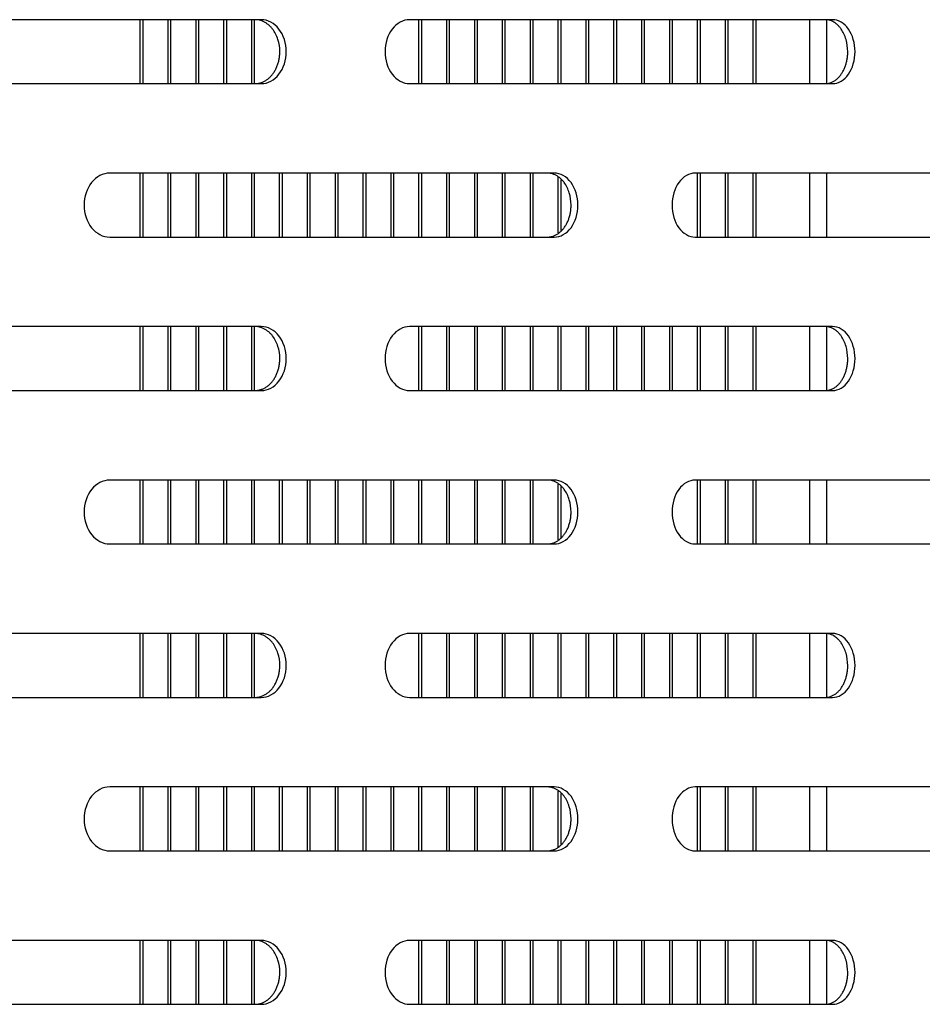
# Model space of a CAD drawing. Units: millimetres. Extents: x 0 to 8297, y 0 to 6768.
# Drawn here: x 5410 to 5480, y 3272 to 3349 of the extents above; entities that cross this region are included whole.
import ezdxf

# ---------------------------------------------------------------- set-up
doc = ezdxf.new("R2010")
doc.units = ezdxf.units.MM
for name, color, linetype in [('Default', 7, 'Continuous'), ('TIOM-48R-베이스커버', 7, 'Continuous'), ('응축기-청소기-모터레일-우-1', 7, 'Continuous'), ('응축기-핀-4-14', 7, 'Continuous')]:
    doc.layers.add(name, color=color, linetype=linetype)

# ---------------------------------------------------------------- blocks, each defined once
blk = doc.blocks.new('SE2')
at = {"layer": 'TIOM-48R-베이스커버', "color": 7, "linetype": 'Continuous'}
for p, q in [((-1523.801, 3184.612), (-1560.12, 3184.612)), ((-1479.141, 3184.612), (-1512.214, 3184.612)), ((-1560.12, 3179.612), (-1523.801, 3179.612)), ((-1512.214, 3179.612), (-1479.141, 3179.612)), ((-1500.902, 3172.612), (-1535.654, 3172.612)), ((-1458.587, 3172.612), (-1489.875, 3172.612)), ((-1535.654, 3167.612), (-1500.902, 3167.612)), ((-1489.875, 3167.612), (-1458.587, 3167.612)), ((-1523.801, 3160.612), (-1560.12, 3160.612)), ((-1479.141, 3160.612), (-1512.214, 3160.612)), ((-1560.12, 3155.612), (-1523.801, 3155.612)), ((-1512.214, 3155.612), (-1479.141, 3155.612)), ((-1500.902, 3148.612), (-1535.654, 3148.612)), ((-1458.587, 3148.612), (-1489.875, 3148.612)), ((-1535.654, 3143.612), (-1500.902, 3143.612)), ((-1489.875, 3143.612), (-1458.587, 3143.612)), ((-1523.801, 3136.612), (-1560.12, 3136.612)), ((-1479.141, 3136.612), (-1512.214, 3136.612)), ((-1560.12, 3131.612), (-1523.801, 3131.612)), ((-1512.214, 3131.612), (-1479.141, 3131.612)), ((-1500.902, 3124.612), (-1535.654, 3124.612)), ((-1458.587, 3124.612), (-1489.875, 3124.612)), ((-1535.654, 3119.612), (-1500.902, 3119.612)), ((-1489.875, 3119.612), (-1458.587, 3119.612)), ((-1523.801, 3112.612), (-1560.12, 3112.612)), ((-1479.141, 3112.612), (-1512.214, 3112.612)), ((-1560.12, 3107.612), (-1523.801, 3107.612)), ((-1512.214, 3107.612), (-1479.141, 3107.612))]:
    blk.add_line(p, q, dxfattribs=at)
for points, knots in [([(-1524.301, 3179.612), (-1524.262, 3179.613), (-1524.183, 3179.615), (-1524.066, 3179.629), (-1523.949, 3179.653), (-1523.834, 3179.685), (-1523.721, 3179.726), (-1523.61, 3179.775), (-1523.501, 3179.833), (-1523.395, 3179.899), (-1523.293, 3179.973), (-1523.194, 3180.054), (-1523.099, 3180.143), (-1523.008, 3180.24), (-1522.922, 3180.343), (-1522.842, 3180.453), (-1522.767, 3180.569), (-1522.698, 3180.691), (-1522.634, 3180.819), (-1522.577, 3180.95), (-1522.526, 3181.086), (-1522.481, 3181.226), (-1522.442, 3181.369), (-1522.411, 3181.514), (-1522.385, 3181.661), (-1522.367, 3181.811), (-1522.356, 3181.961), (-1522.346, 3182.386), (-1522.458, 3183.092), (-1522.785, 3183.73), (-1523.084, 3184.07), (-1523.262, 3184.232), (-1523.454, 3184.367), (-1523.656, 3184.474), (-1523.866, 3184.552), (-1524.082, 3184.602), (-1524.228, 3184.609), (-1524.301, 3184.612)], [0, 0, 0, 0, 0.019262, 0.038517, 0.057772, 0.077029, 0.096291, 0.115557, 0.134823, 0.154089, 0.173352, 0.192611, 0.211867, 0.231125, 0.25039, 0.269655, 0.288913, 0.308171, 0.327433, 0.346699, 0.365968, 0.385239, 0.404509, 0.423776, 0.443038, 0.462298, 0.481559, 0.500827, 0.62527, 0.749704, 0.785461, 0.821211, 0.856973, 0.892741, 0.928501, 0.964247, 1, 1, 1, 1]), ([(-1523.801, 3179.612), (-1523.289, 3179.612), (-1522.782, 3179.881), (-1522.06, 3180.807), (-1521.851, 3181.457), (-1521.851, 3182.766), (-1522.06, 3183.417), (-1522.782, 3184.343), (-1523.289, 3184.612), (-1523.801, 3184.612)], [0, 0, 0, 0, 0.25, 0.25, 0.5, 0.5, 0.75, 0.75, 1, 1, 1, 1]), ([(-1512.214, 3184.612), (-1512.713, 3184.612), (-1513.211, 3184.343), (-1513.919, 3183.417), (-1514.126, 3182.766), (-1514.126, 3181.457), (-1513.919, 3180.807), (-1513.211, 3179.881), (-1512.713, 3179.612), (-1512.214, 3179.612)], [0, 0, 0, 0, 0.25, 0.25, 0.5, 0.5, 0.75, 0.75, 1, 1, 1, 1]), ([(-1479.708, 3179.612), (-1479.673, 3179.613), (-1479.602, 3179.615), (-1479.496, 3179.629), (-1479.391, 3179.653), (-1479.287, 3179.685), (-1479.185, 3179.726), (-1479.085, 3179.775), (-1478.986, 3179.833), (-1478.891, 3179.899), (-1478.798, 3179.973), (-1478.709, 3180.054), (-1478.623, 3180.143), (-1478.542, 3180.24), (-1478.464, 3180.343), (-1478.392, 3180.453), (-1478.324, 3180.569), (-1478.262, 3180.691), (-1478.204, 3180.819), (-1478.153, 3180.95), (-1478.106, 3181.086), (-1478.066, 3181.226), (-1478.031, 3181.369), (-1478.002, 3181.514), (-1477.98, 3181.661), (-1477.963, 3181.811), (-1477.953, 3181.961), (-1477.944, 3182.386), (-1478.045, 3183.092), (-1478.341, 3183.73), (-1478.61, 3184.07), (-1478.771, 3184.232), (-1478.944, 3184.367), (-1479.127, 3184.474), (-1479.316, 3184.552), (-1479.511, 3184.602), (-1479.643, 3184.609), (-1479.708, 3184.612)], [0, 0, 0, 0, 0.019262, 0.038517, 0.057772, 0.077029, 0.096291, 0.115557, 0.134823, 0.154089, 0.173352, 0.192611, 0.211867, 0.231125, 0.25039, 0.269655, 0.288913, 0.308171, 0.327433, 0.346699, 0.365968, 0.385239, 0.404509, 0.423776, 0.443038, 0.462298, 0.481559, 0.500827, 0.62527, 0.749704, 0.785461, 0.821211, 0.856973, 0.892741, 0.928501, 0.964247, 1, 1, 1, 1]), ([(-1479.141, 3179.612), (-1478.679, 3179.612), (-1478.221, 3179.881), (-1477.57, 3180.807), (-1477.381, 3181.457), (-1477.381, 3182.766), (-1477.57, 3183.417), (-1478.221, 3184.343), (-1478.679, 3184.612), (-1479.141, 3184.612)], [0, 0, 0, 0, 0.25, 0.25, 0.5, 0.5, 0.75, 0.75, 1, 1, 1, 1]), ([(-1535.654, 3172.612), (-1536.177, 3172.612), (-1536.697, 3172.343), (-1537.438, 3171.417), (-1537.654, 3170.766), (-1537.654, 3169.457), (-1537.438, 3168.807), (-1536.697, 3167.881), (-1536.177, 3167.612), (-1535.654, 3167.612)], [0, 0, 0, 0, 0.25, 0.25, 0.5, 0.5, 0.75, 0.75, 1, 1, 1, 1]), ([(-1501.437, 3167.612), (-1501.399, 3167.613), (-1501.325, 3167.615), (-1501.213, 3167.629), (-1501.102, 3167.653), (-1500.992, 3167.685), (-1500.884, 3167.726), (-1500.778, 3167.775), (-1500.675, 3167.833), (-1500.574, 3167.899), (-1500.476, 3167.973), (-1500.382, 3168.054), (-1500.291, 3168.143), (-1500.205, 3168.24), (-1500.123, 3168.343), (-1500.047, 3168.453), (-1499.975, 3168.569), (-1499.909, 3168.691), (-1499.849, 3168.819), (-1499.794, 3168.95), (-1499.745, 3169.086), (-1499.703, 3169.226), (-1499.666, 3169.369), (-1499.636, 3169.514), (-1499.612, 3169.661), (-1499.595, 3169.811), (-1499.584, 3169.961), (-1499.574, 3170.386), (-1499.681, 3171.092), (-1499.993, 3171.73), (-1500.277, 3172.07), (-1500.447, 3172.232), (-1500.63, 3172.367), (-1500.823, 3172.474), (-1501.023, 3172.552), (-1501.228, 3172.602), (-1501.367, 3172.609), (-1501.437, 3172.612)], [0, 0, 0, 0, 0.019262, 0.038517, 0.057772, 0.077029, 0.096291, 0.115557, 0.134823, 0.154089, 0.173352, 0.192611, 0.211867, 0.231125, 0.25039, 0.269655, 0.288913, 0.308171, 0.327433, 0.346699, 0.365968, 0.385239, 0.404509, 0.423776, 0.443038, 0.462298, 0.481559, 0.500827, 0.62527, 0.749704, 0.785461, 0.821211, 0.856973, 0.892741, 0.928501, 0.964247, 1, 1, 1, 1]), ([(-1500.902, 3167.612), (-1500.415, 3167.612), (-1499.931, 3167.881), (-1499.244, 3168.807), (-1499.044, 3169.457), (-1499.044, 3170.766), (-1499.244, 3171.417), (-1499.931, 3172.343), (-1500.415, 3172.612), (-1500.902, 3172.612)], [0, 0, 0, 0, 0.25, 0.25, 0.5, 0.5, 0.75, 0.75, 1, 1, 1, 1]), ([(-1489.875, 3172.612), (-1490.35, 3172.612), (-1490.823, 3172.343), (-1491.496, 3171.417), (-1491.693, 3170.766), (-1491.693, 3169.457), (-1491.496, 3168.807), (-1490.823, 3167.881), (-1490.35, 3167.612), (-1489.875, 3167.612)], [0, 0, 0, 0, 0.25, 0.25, 0.5, 0.5, 0.75, 0.75, 1, 1, 1, 1]), ([(-1524.301, 3155.612), (-1524.262, 3155.613), (-1524.183, 3155.615), (-1524.066, 3155.629), (-1523.949, 3155.653), (-1523.834, 3155.685), (-1523.721, 3155.726), (-1523.61, 3155.775), (-1523.501, 3155.833), (-1523.395, 3155.899), (-1523.293, 3155.973), (-1523.194, 3156.054), (-1523.099, 3156.143), (-1523.008, 3156.24), (-1522.922, 3156.343), (-1522.842, 3156.453), (-1522.767, 3156.569), (-1522.698, 3156.691), (-1522.634, 3156.819), (-1522.577, 3156.95), (-1522.526, 3157.086), (-1522.481, 3157.226), (-1522.442, 3157.369), (-1522.411, 3157.514), (-1522.385, 3157.661), (-1522.367, 3157.811), (-1522.356, 3157.961), (-1522.346, 3158.386), (-1522.458, 3159.092), (-1522.785, 3159.73), (-1523.084, 3160.07), (-1523.262, 3160.232), (-1523.454, 3160.367), (-1523.656, 3160.474), (-1523.866, 3160.552), (-1524.082, 3160.602), (-1524.228, 3160.609), (-1524.301, 3160.612)], [0, 0, 0, 0, 0.019262, 0.038517, 0.057772, 0.077029, 0.096291, 0.115557, 0.134823, 0.154089, 0.173352, 0.192611, 0.211867, 0.231125, 0.25039, 0.269655, 0.288913, 0.308171, 0.327433, 0.346699, 0.365968, 0.385239, 0.404509, 0.423776, 0.443038, 0.462298, 0.481559, 0.500827, 0.62527, 0.749704, 0.785461, 0.821211, 0.856973, 0.892741, 0.928501, 0.964247, 1, 1, 1, 1]), ([(-1523.801, 3155.612), (-1523.289, 3155.612), (-1522.782, 3155.881), (-1522.06, 3156.807), (-1521.851, 3157.457), (-1521.851, 3158.766), (-1522.06, 3159.417), (-1522.782, 3160.343), (-1523.289, 3160.612), (-1523.801, 3160.612)], [0, 0, 0, 0, 0.25, 0.25, 0.5, 0.5, 0.75, 0.75, 1, 1, 1, 1]), ([(-1512.214, 3160.612), (-1512.713, 3160.612), (-1513.211, 3160.343), (-1513.919, 3159.417), (-1514.126, 3158.766), (-1514.126, 3157.457), (-1513.919, 3156.807), (-1513.211, 3155.881), (-1512.713, 3155.612), (-1512.214, 3155.612)], [0, 0, 0, 0, 0.25, 0.25, 0.5, 0.5, 0.75, 0.75, 1, 1, 1, 1]), ([(-1479.708, 3155.612), (-1479.673, 3155.613), (-1479.602, 3155.615), (-1479.496, 3155.629), (-1479.391, 3155.653), (-1479.287, 3155.685), (-1479.185, 3155.726), (-1479.085, 3155.775), (-1478.986, 3155.833), (-1478.891, 3155.899), (-1478.798, 3155.973), (-1478.709, 3156.054), (-1478.623, 3156.143), (-1478.542, 3156.24), (-1478.464, 3156.343), (-1478.392, 3156.453), (-1478.324, 3156.569), (-1478.262, 3156.691), (-1478.204, 3156.819), (-1478.153, 3156.95), (-1478.106, 3157.086), (-1478.066, 3157.226), (-1478.031, 3157.369), (-1478.002, 3157.514), (-1477.98, 3157.661), (-1477.963, 3157.811), (-1477.953, 3157.961), (-1477.944, 3158.386), (-1478.045, 3159.092), (-1478.341, 3159.73), (-1478.61, 3160.07), (-1478.771, 3160.232), (-1478.944, 3160.367), (-1479.127, 3160.474), (-1479.316, 3160.552), (-1479.511, 3160.602), (-1479.643, 3160.609), (-1479.708, 3160.612)], [0, 0, 0, 0, 0.019262, 0.038517, 0.057772, 0.077029, 0.096291, 0.115557, 0.134823, 0.154089, 0.173352, 0.192611, 0.211867, 0.231125, 0.25039, 0.269655, 0.288913, 0.308171, 0.327433, 0.346699, 0.365968, 0.385239, 0.404509, 0.423776, 0.443038, 0.462298, 0.481559, 0.500827, 0.62527, 0.749704, 0.785461, 0.821211, 0.856973, 0.892741, 0.928501, 0.964247, 1, 1, 1, 1]), ([(-1479.141, 3155.612), (-1478.679, 3155.612), (-1478.221, 3155.881), (-1477.57, 3156.807), (-1477.381, 3157.457), (-1477.381, 3158.766), (-1477.57, 3159.417), (-1478.221, 3160.343), (-1478.679, 3160.612), (-1479.141, 3160.612)], [0, 0, 0, 0, 0.25, 0.25, 0.5, 0.5, 0.75, 0.75, 1, 1, 1, 1]), ([(-1535.654, 3148.612), (-1536.177, 3148.612), (-1536.697, 3148.343), (-1537.438, 3147.417), (-1537.654, 3146.766), (-1537.654, 3145.457), (-1537.438, 3144.807), (-1536.697, 3143.881), (-1536.177, 3143.612), (-1535.654, 3143.612)], [0, 0, 0, 0, 0.25, 0.25, 0.5, 0.5, 0.75, 0.75, 1, 1, 1, 1]), ([(-1501.437, 3143.612), (-1501.399, 3143.613), (-1501.325, 3143.615), (-1501.213, 3143.629), (-1501.102, 3143.653), (-1500.992, 3143.685), (-1500.884, 3143.726), (-1500.778, 3143.775), (-1500.675, 3143.833), (-1500.574, 3143.899), (-1500.476, 3143.973), (-1500.382, 3144.054), (-1500.291, 3144.143), (-1500.205, 3144.24), (-1500.123, 3144.343), (-1500.047, 3144.453), (-1499.975, 3144.569), (-1499.909, 3144.691), (-1499.849, 3144.819), (-1499.794, 3144.95), (-1499.745, 3145.086), (-1499.703, 3145.226), (-1499.666, 3145.369), (-1499.636, 3145.514), (-1499.612, 3145.661), (-1499.595, 3145.811), (-1499.584, 3145.961), (-1499.574, 3146.386), (-1499.681, 3147.092), (-1499.993, 3147.73), (-1500.277, 3148.07), (-1500.447, 3148.232), (-1500.63, 3148.367), (-1500.823, 3148.474), (-1501.023, 3148.552), (-1501.228, 3148.602), (-1501.367, 3148.609), (-1501.437, 3148.612)], [0, 0, 0, 0, 0.019262, 0.038517, 0.057772, 0.077029, 0.096291, 0.115557, 0.134823, 0.154089, 0.173352, 0.192611, 0.211867, 0.231125, 0.25039, 0.269655, 0.288913, 0.308171, 0.327433, 0.346699, 0.365968, 0.385239, 0.404509, 0.423776, 0.443038, 0.462298, 0.481559, 0.500827, 0.62527, 0.749704, 0.785461, 0.821211, 0.856973, 0.892741, 0.928501, 0.964247, 1, 1, 1, 1]), ([(-1500.902, 3143.612), (-1500.415, 3143.612), (-1499.931, 3143.881), (-1499.244, 3144.807), (-1499.044, 3145.457), (-1499.044, 3146.766), (-1499.244, 3147.417), (-1499.931, 3148.343), (-1500.415, 3148.612), (-1500.902, 3148.612)], [0, 0, 0, 0, 0.25, 0.25, 0.5, 0.5, 0.75, 0.75, 1, 1, 1, 1]), ([(-1489.875, 3148.612), (-1490.35, 3148.612), (-1490.823, 3148.343), (-1491.496, 3147.417), (-1491.693, 3146.766), (-1491.693, 3145.457), (-1491.496, 3144.807), (-1490.823, 3143.881), (-1490.35, 3143.612), (-1489.875, 3143.612)], [0, 0, 0, 0, 0.25, 0.25, 0.5, 0.5, 0.75, 0.75, 1, 1, 1, 1]), ([(-1524.301, 3131.612), (-1524.262, 3131.613), (-1524.183, 3131.615), (-1524.066, 3131.629), (-1523.949, 3131.653), (-1523.834, 3131.685), (-1523.721, 3131.726), (-1523.61, 3131.775), (-1523.501, 3131.833), (-1523.395, 3131.899), (-1523.293, 3131.973), (-1523.194, 3132.054), (-1523.099, 3132.143), (-1523.008, 3132.24), (-1522.922, 3132.343), (-1522.842, 3132.453), (-1522.767, 3132.569), (-1522.698, 3132.691), (-1522.634, 3132.819), (-1522.577, 3132.95), (-1522.526, 3133.086), (-1522.481, 3133.226), (-1522.442, 3133.369), (-1522.411, 3133.514), (-1522.385, 3133.661), (-1522.367, 3133.811), (-1522.356, 3133.961), (-1522.346, 3134.386), (-1522.458, 3135.092), (-1522.785, 3135.73), (-1523.084, 3136.07), (-1523.262, 3136.232), (-1523.454, 3136.367), (-1523.656, 3136.474), (-1523.866, 3136.552), (-1524.082, 3136.602), (-1524.228, 3136.609), (-1524.301, 3136.612)], [0, 0, 0, 0, 0.019262, 0.038517, 0.057772, 0.077029, 0.096291, 0.115557, 0.134823, 0.154089, 0.173352, 0.192611, 0.211867, 0.231125, 0.25039, 0.269655, 0.288913, 0.308171, 0.327433, 0.346699, 0.365968, 0.385239, 0.404509, 0.423776, 0.443038, 0.462298, 0.481559, 0.500827, 0.62527, 0.749704, 0.785461, 0.821211, 0.856973, 0.892741, 0.928501, 0.964247, 1, 1, 1, 1]), ([(-1523.801, 3131.612), (-1523.289, 3131.612), (-1522.782, 3131.881), (-1522.06, 3132.807), (-1521.851, 3133.457), (-1521.851, 3134.766), (-1522.06, 3135.417), (-1522.782, 3136.343), (-1523.289, 3136.612), (-1523.801, 3136.612)], [0, 0, 0, 0, 0.25, 0.25, 0.5, 0.5, 0.75, 0.75, 1, 1, 1, 1]), ([(-1512.214, 3136.612), (-1512.713, 3136.612), (-1513.211, 3136.343), (-1513.919, 3135.417), (-1514.126, 3134.766), (-1514.126, 3133.457), (-1513.919, 3132.807), (-1513.211, 3131.881), (-1512.713, 3131.612), (-1512.214, 3131.612)], [0, 0, 0, 0, 0.25, 0.25, 0.5, 0.5, 0.75, 0.75, 1, 1, 1, 1]), ([(-1479.708, 3131.612), (-1479.673, 3131.613), (-1479.602, 3131.615), (-1479.496, 3131.629), (-1479.391, 3131.653), (-1479.287, 3131.685), (-1479.185, 3131.726), (-1479.085, 3131.775), (-1478.986, 3131.833), (-1478.891, 3131.899), (-1478.798, 3131.973), (-1478.709, 3132.054), (-1478.623, 3132.143), (-1478.542, 3132.24), (-1478.464, 3132.343), (-1478.392, 3132.453), (-1478.324, 3132.569), (-1478.262, 3132.691), (-1478.204, 3132.819), (-1478.153, 3132.95), (-1478.106, 3133.086), (-1478.066, 3133.226), (-1478.031, 3133.369), (-1478.002, 3133.514), (-1477.98, 3133.661), (-1477.963, 3133.811), (-1477.953, 3133.961), (-1477.944, 3134.386), (-1478.045, 3135.092), (-1478.341, 3135.73), (-1478.61, 3136.07), (-1478.771, 3136.232), (-1478.944, 3136.367), (-1479.127, 3136.474), (-1479.316, 3136.552), (-1479.511, 3136.602), (-1479.643, 3136.609), (-1479.708, 3136.612)], [0, 0, 0, 0, 0.019262, 0.038517, 0.057772, 0.077029, 0.096291, 0.115557, 0.134823, 0.154089, 0.173352, 0.192611, 0.211867, 0.231125, 0.25039, 0.269655, 0.288913, 0.308171, 0.327433, 0.346699, 0.365968, 0.385239, 0.404509, 0.423776, 0.443038, 0.462298, 0.481559, 0.500827, 0.62527, 0.749704, 0.785461, 0.821211, 0.856973, 0.892741, 0.928501, 0.964247, 1, 1, 1, 1]), ([(-1479.141, 3131.612), (-1478.679, 3131.612), (-1478.221, 3131.881), (-1477.57, 3132.807), (-1477.381, 3133.457), (-1477.381, 3134.766), (-1477.57, 3135.417), (-1478.221, 3136.343), (-1478.679, 3136.612), (-1479.141, 3136.612)], [0, 0, 0, 0, 0.25, 0.25, 0.5, 0.5, 0.75, 0.75, 1, 1, 1, 1]), ([(-1535.654, 3124.612), (-1536.177, 3124.612), (-1536.697, 3124.343), (-1537.438, 3123.417), (-1537.654, 3122.766), (-1537.654, 3121.457), (-1537.438, 3120.807), (-1536.697, 3119.881), (-1536.177, 3119.612), (-1535.654, 3119.612)], [0, 0, 0, 0, 0.25, 0.25, 0.5, 0.5, 0.75, 0.75, 1, 1, 1, 1]), ([(-1501.437, 3119.612), (-1501.399, 3119.613), (-1501.325, 3119.615), (-1501.213, 3119.629), (-1501.102, 3119.653), (-1500.992, 3119.685), (-1500.884, 3119.726), (-1500.778, 3119.775), (-1500.675, 3119.833), (-1500.574, 3119.899), (-1500.476, 3119.973), (-1500.382, 3120.054), (-1500.291, 3120.143), (-1500.205, 3120.24), (-1500.123, 3120.343), (-1500.047, 3120.453), (-1499.975, 3120.569), (-1499.909, 3120.691), (-1499.849, 3120.819), (-1499.794, 3120.95), (-1499.745, 3121.086), (-1499.703, 3121.226), (-1499.666, 3121.369), (-1499.636, 3121.514), (-1499.612, 3121.661), (-1499.595, 3121.811), (-1499.584, 3121.961), (-1499.574, 3122.386), (-1499.681, 3123.092), (-1499.993, 3123.73), (-1500.277, 3124.07), (-1500.447, 3124.232), (-1500.63, 3124.367), (-1500.823, 3124.474), (-1501.023, 3124.552), (-1501.228, 3124.602), (-1501.367, 3124.609), (-1501.437, 3124.612)], [0, 0, 0, 0, 0.019262, 0.038517, 0.057772, 0.077029, 0.096291, 0.115557, 0.134823, 0.154089, 0.173352, 0.192611, 0.211867, 0.231125, 0.25039, 0.269655, 0.288913, 0.308171, 0.327433, 0.346699, 0.365968, 0.385239, 0.404509, 0.423776, 0.443038, 0.462298, 0.481559, 0.500827, 0.62527, 0.749704, 0.785461, 0.821211, 0.856973, 0.892741, 0.928501, 0.964247, 1, 1, 1, 1]), ([(-1500.902, 3119.612), (-1500.415, 3119.612), (-1499.931, 3119.881), (-1499.244, 3120.807), (-1499.044, 3121.457), (-1499.044, 3122.766), (-1499.244, 3123.417), (-1499.931, 3124.343), (-1500.415, 3124.612), (-1500.902, 3124.612)], [0, 0, 0, 0, 0.25, 0.25, 0.5, 0.5, 0.75, 0.75, 1, 1, 1, 1]), ([(-1489.875, 3124.612), (-1490.35, 3124.612), (-1490.823, 3124.343), (-1491.496, 3123.417), (-1491.693, 3122.766), (-1491.693, 3121.457), (-1491.496, 3120.807), (-1490.823, 3119.881), (-1490.35, 3119.612), (-1489.875, 3119.612)], [0, 0, 0, 0, 0.25, 0.25, 0.5, 0.5, 0.75, 0.75, 1, 1, 1, 1]), ([(-1524.301, 3107.612), (-1524.262, 3107.613), (-1524.183, 3107.615), (-1524.066, 3107.629), (-1523.949, 3107.653), (-1523.834, 3107.685), (-1523.721, 3107.726), (-1523.61, 3107.775), (-1523.501, 3107.833), (-1523.395, 3107.899), (-1523.293, 3107.973), (-1523.194, 3108.054), (-1523.099, 3108.143), (-1523.008, 3108.24), (-1522.922, 3108.343), (-1522.842, 3108.453), (-1522.767, 3108.569), (-1522.698, 3108.691), (-1522.634, 3108.819), (-1522.577, 3108.95), (-1522.526, 3109.086), (-1522.481, 3109.226), (-1522.442, 3109.369), (-1522.411, 3109.514), (-1522.385, 3109.661), (-1522.367, 3109.811), (-1522.356, 3109.961), (-1522.346, 3110.386), (-1522.458, 3111.092), (-1522.785, 3111.73), (-1523.084, 3112.07), (-1523.262, 3112.232), (-1523.454, 3112.367), (-1523.656, 3112.474), (-1523.866, 3112.552), (-1524.082, 3112.602), (-1524.228, 3112.609), (-1524.301, 3112.612)], [0, 0, 0, 0, 0.019262, 0.038517, 0.057772, 0.077029, 0.096291, 0.115557, 0.134823, 0.154089, 0.173352, 0.192611, 0.211867, 0.231125, 0.25039, 0.269655, 0.288913, 0.308171, 0.327433, 0.346699, 0.365968, 0.385239, 0.404509, 0.423776, 0.443038, 0.462298, 0.481559, 0.500827, 0.62527, 0.749704, 0.785461, 0.821211, 0.856973, 0.892741, 0.928501, 0.964247, 1, 1, 1, 1]), ([(-1523.801, 3107.612), (-1523.289, 3107.612), (-1522.782, 3107.881), (-1522.06, 3108.807), (-1521.851, 3109.457), (-1521.851, 3110.766), (-1522.06, 3111.417), (-1522.782, 3112.343), (-1523.289, 3112.612), (-1523.801, 3112.612)], [0, 0, 0, 0, 0.25, 0.25, 0.5, 0.5, 0.75, 0.75, 1, 1, 1, 1]), ([(-1512.214, 3112.612), (-1512.713, 3112.612), (-1513.211, 3112.343), (-1513.919, 3111.417), (-1514.126, 3110.766), (-1514.126, 3109.457), (-1513.919, 3108.807), (-1513.211, 3107.881), (-1512.713, 3107.612), (-1512.214, 3107.612)], [0, 0, 0, 0, 0.25, 0.25, 0.5, 0.5, 0.75, 0.75, 1, 1, 1, 1]), ([(-1479.708, 3107.612), (-1479.673, 3107.613), (-1479.602, 3107.615), (-1479.496, 3107.629), (-1479.391, 3107.653), (-1479.287, 3107.685), (-1479.185, 3107.726), (-1479.085, 3107.775), (-1478.986, 3107.833), (-1478.891, 3107.899), (-1478.798, 3107.973), (-1478.709, 3108.054), (-1478.623, 3108.143), (-1478.542, 3108.24), (-1478.464, 3108.343), (-1478.392, 3108.453), (-1478.324, 3108.569), (-1478.262, 3108.691), (-1478.204, 3108.819), (-1478.153, 3108.95), (-1478.106, 3109.086), (-1478.066, 3109.226), (-1478.031, 3109.369), (-1478.002, 3109.514), (-1477.98, 3109.661), (-1477.963, 3109.811), (-1477.953, 3109.961), (-1477.944, 3110.386), (-1478.045, 3111.092), (-1478.341, 3111.73), (-1478.61, 3112.07), (-1478.771, 3112.232), (-1478.944, 3112.367), (-1479.127, 3112.474), (-1479.316, 3112.552), (-1479.511, 3112.602), (-1479.643, 3112.609), (-1479.708, 3112.612)], [0, 0, 0, 0, 0.019262, 0.038517, 0.057772, 0.077029, 0.096291, 0.115557, 0.134823, 0.154089, 0.173352, 0.192611, 0.211867, 0.231125, 0.25039, 0.269655, 0.288913, 0.308171, 0.327433, 0.346699, 0.365968, 0.385239, 0.404509, 0.423776, 0.443038, 0.462298, 0.481559, 0.500827, 0.62527, 0.749704, 0.785461, 0.821211, 0.856973, 0.892741, 0.928501, 0.964247, 1, 1, 1, 1]), ([(-1479.141, 3107.612), (-1478.679, 3107.612), (-1478.221, 3107.881), (-1477.57, 3108.807), (-1477.381, 3109.457), (-1477.381, 3110.766), (-1477.57, 3111.417), (-1478.221, 3112.343), (-1478.679, 3112.612), (-1479.141, 3112.612)], [0, 0, 0, 0, 0.25, 0.25, 0.5, 0.5, 0.75, 0.75, 1, 1, 1, 1])]:
    blk.add_open_spline(points, degree=3, knots=knots, dxfattribs=at)
at = {"layer": '응축기-청소기-모터레일-우-1', "color": 7, "linetype": 'Continuous'}
for p, q in [((-1480.924, 3179.612), (-1480.924, 3184.612)), ((-1479.582, 3179.612), (-1479.582, 3184.612)), ((-1480.924, 3167.612), (-1480.924, 3172.612)), ((-1479.582, 3167.612), (-1479.582, 3172.612)), ((-1480.924, 3155.612), (-1480.924, 3160.612)), ((-1479.582, 3155.612), (-1479.582, 3160.612)), ((-1480.924, 3143.612), (-1480.924, 3148.612)), ((-1479.582, 3143.612), (-1479.582, 3148.612)), ((-1480.924, 3131.612), (-1480.924, 3136.612)), ((-1479.582, 3131.612), (-1479.582, 3136.612)), ((-1480.924, 3119.612), (-1480.924, 3124.612)), ((-1479.582, 3119.612), (-1479.582, 3124.612)), ((-1480.924, 3107.612), (-1480.924, 3112.612)), ((-1479.582, 3107.612), (-1479.582, 3112.612))]:
    blk.add_line(p, q, dxfattribs=at)
at = {"layer": '응축기-핀-4-14', "color": 7, "linetype": 'Continuous'}
for p, q in [((-1533.263, 3179.612), (-1533.263, 3184.612)), ((-1533.045, 3179.612), (-1533.045, 3184.612)), ((-1531.084, 3179.612), (-1531.084, 3184.612)), ((-1530.867, 3179.612), (-1530.867, 3184.612)), ((-1528.906, 3179.612), (-1528.906, 3184.612)), ((-1528.688, 3179.612), (-1528.688, 3184.612)), ((-1526.727, 3179.612), (-1526.727, 3184.612)), ((-1526.509, 3179.612), (-1526.509, 3184.612)), ((-1524.549, 3179.612), (-1524.549, 3184.612)), ((-1524.331, 3179.612), (-1524.331, 3184.612)), ((-1511.477, 3179.612), (-1511.477, 3184.612)), ((-1511.26, 3179.612), (-1511.26, 3184.612)), ((-1509.299, 3179.612), (-1509.299, 3184.612)), ((-1509.081, 3179.612), (-1509.081, 3184.612)), ((-1507.12, 3179.612), (-1507.12, 3184.612)), ((-1506.902, 3179.612), (-1506.902, 3184.612)), ((-1504.942, 3179.612), (-1504.942, 3184.612)), ((-1504.724, 3179.612), (-1504.724, 3184.612)), ((-1502.763, 3179.612), (-1502.763, 3184.612)), ((-1502.545, 3179.612), (-1502.545, 3184.612)), ((-1500.585, 3179.612), (-1500.585, 3184.612)), ((-1500.367, 3179.612), (-1500.367, 3184.612)), ((-1498.406, 3179.612), (-1498.406, 3184.612)), ((-1498.188, 3179.612), (-1498.188, 3184.612)), ((-1496.228, 3179.612), (-1496.228, 3184.612)), ((-1496.01, 3179.612), (-1496.01, 3184.612)), ((-1494.049, 3179.612), (-1494.049, 3184.612)), ((-1493.831, 3179.612), (-1493.831, 3184.612)), ((-1491.87, 3179.612), (-1491.87, 3184.612)), ((-1491.653, 3179.612), (-1491.653, 3184.612)), ((-1489.692, 3179.612), (-1489.692, 3184.612)), ((-1489.474, 3179.612), (-1489.474, 3184.612)), ((-1487.513, 3179.612), (-1487.513, 3184.612)), ((-1487.295, 3179.612), (-1487.295, 3184.612)), ((-1485.335, 3179.612), (-1485.335, 3184.612)), ((-1485.117, 3179.612), (-1485.117, 3184.612)), ((-1533.263, 3167.612), (-1533.263, 3172.612)), ((-1533.045, 3167.612), (-1533.045, 3172.612)), ((-1531.084, 3167.612), (-1531.084, 3172.612)), ((-1530.867, 3167.612), (-1530.867, 3172.612)), ((-1528.906, 3167.612), (-1528.906, 3172.612)), ((-1528.688, 3167.612), (-1528.688, 3172.612)), ((-1526.727, 3167.612), (-1526.727, 3172.612)), ((-1526.509, 3167.612), (-1526.509, 3172.612)), ((-1524.549, 3167.612), (-1524.549, 3172.612)), ((-1524.331, 3167.612), (-1524.331, 3172.612)), ((-1522.37, 3167.612), (-1522.37, 3172.612)), ((-1522.152, 3167.612), (-1522.152, 3172.612)), ((-1520.192, 3167.612), (-1520.192, 3172.612)), ((-1519.974, 3167.612), (-1519.974, 3172.612)), ((-1518.013, 3167.612), (-1518.013, 3172.612)), ((-1517.795, 3167.612), (-1517.795, 3172.612)), ((-1515.835, 3167.612), (-1515.835, 3172.612)), ((-1515.617, 3167.612), (-1515.617, 3172.612)), ((-1513.656, 3167.612), (-1513.656, 3172.612)), ((-1513.438, 3167.612), (-1513.438, 3172.612)), ((-1511.477, 3167.612), (-1511.477, 3172.612)), ((-1511.26, 3167.612), (-1511.26, 3172.612)), ((-1509.299, 3167.612), (-1509.299, 3172.612)), ((-1509.081, 3167.612), (-1509.081, 3172.612)), ((-1507.12, 3167.612), (-1507.12, 3172.612)), ((-1506.902, 3167.612), (-1506.902, 3172.612)), ((-1504.942, 3167.612), (-1504.942, 3172.612)), ((-1504.724, 3167.612), (-1504.724, 3172.612)), ((-1502.763, 3167.612), (-1502.763, 3172.612)), ((-1502.545, 3167.612), (-1502.545, 3172.612)), ((-1489.692, 3167.665), (-1489.692, 3172.559)), ((-1489.474, 3167.612), (-1489.474, 3172.612)), ((-1487.513, 3167.612), (-1487.513, 3172.612)), ((-1487.295, 3167.612), (-1487.295, 3172.612)), ((-1485.335, 3167.612), (-1485.335, 3172.612)), ((-1485.117, 3167.612), (-1485.117, 3172.612)), ((-1500.585, 3167.932), (-1500.585, 3172.292)), ((-1500.367, 3168.127), (-1500.367, 3172.097)), ((-1533.263, 3155.612), (-1533.263, 3160.612)), ((-1533.045, 3155.612), (-1533.045, 3160.612)), ((-1531.084, 3155.612), (-1531.084, 3160.612)), ((-1530.867, 3155.612), (-1530.867, 3160.612)), ((-1528.906, 3155.612), (-1528.906, 3160.612)), ((-1528.688, 3155.612), (-1528.688, 3160.612)), ((-1526.727, 3155.612), (-1526.727, 3160.612)), ((-1526.509, 3155.612), (-1526.509, 3160.612)), ((-1524.549, 3155.612), (-1524.549, 3160.612)), ((-1524.331, 3155.612), (-1524.331, 3160.612)), ((-1511.477, 3155.612), (-1511.477, 3160.612)), ((-1511.26, 3155.612), (-1511.26, 3160.612)), ((-1509.299, 3155.612), (-1509.299, 3160.612)), ((-1509.081, 3155.612), (-1509.081, 3160.612)), ((-1507.12, 3155.612), (-1507.12, 3160.612)), ((-1506.902, 3155.612), (-1506.902, 3160.612)), ((-1504.942, 3155.612), (-1504.942, 3160.612)), ((-1504.724, 3155.612), (-1504.724, 3160.612)), ((-1502.763, 3155.612), (-1502.763, 3160.612)), ((-1502.545, 3155.612), (-1502.545, 3160.612)), ((-1500.585, 3155.612), (-1500.585, 3160.612)), ((-1500.367, 3155.612), (-1500.367, 3160.612)), ((-1498.406, 3155.612), (-1498.406, 3160.612)), ((-1498.188, 3155.612), (-1498.188, 3160.612)), ((-1496.228, 3155.612), (-1496.228, 3160.612)), ((-1496.01, 3155.612), (-1496.01, 3160.612)), ((-1494.049, 3155.612), (-1494.049, 3160.612)), ((-1493.831, 3155.612), (-1493.831, 3160.612)), ((-1491.87, 3155.612), (-1491.87, 3160.612)), ((-1491.653, 3155.612), (-1491.653, 3160.612)), ((-1489.692, 3155.612), (-1489.692, 3160.612)), ((-1489.474, 3155.612), (-1489.474, 3160.612)), ((-1487.513, 3155.612), (-1487.513, 3160.612)), ((-1487.295, 3155.612), (-1487.295, 3160.612)), ((-1485.335, 3155.612), (-1485.335, 3160.612)), ((-1485.117, 3155.612), (-1485.117, 3160.612)), ((-1533.263, 3143.612), (-1533.263, 3148.612)), ((-1533.045, 3143.612), (-1533.045, 3148.612)), ((-1531.084, 3143.612), (-1531.084, 3148.612)), ((-1530.867, 3143.612), (-1530.867, 3148.612)), ((-1528.906, 3143.612), (-1528.906, 3148.612)), ((-1528.688, 3143.612), (-1528.688, 3148.612)), ((-1526.727, 3143.612), (-1526.727, 3148.612)), ((-1526.509, 3143.612), (-1526.509, 3148.612)), ((-1524.549, 3143.612), (-1524.549, 3148.612)), ((-1524.331, 3143.612), (-1524.331, 3148.612)), ((-1522.37, 3143.612), (-1522.37, 3148.612)), ((-1522.152, 3143.612), (-1522.152, 3148.612)), ((-1520.192, 3143.612), (-1520.192, 3148.612)), ((-1519.974, 3143.612), (-1519.974, 3148.612)), ((-1518.013, 3143.612), (-1518.013, 3148.612)), ((-1517.795, 3143.612), (-1517.795, 3148.612)), ((-1515.835, 3143.612), (-1515.835, 3148.612)), ((-1515.617, 3143.612), (-1515.617, 3148.612)), ((-1513.656, 3143.612), (-1513.656, 3148.612)), ((-1513.438, 3143.612), (-1513.438, 3148.612)), ((-1511.477, 3143.612), (-1511.477, 3148.612)), ((-1511.26, 3143.612), (-1511.26, 3148.612)), ((-1509.299, 3143.612), (-1509.299, 3148.612)), ((-1509.081, 3143.612), (-1509.081, 3148.612)), ((-1507.12, 3143.612), (-1507.12, 3148.612)), ((-1506.902, 3143.612), (-1506.902, 3148.612)), ((-1504.942, 3143.612), (-1504.942, 3148.612)), ((-1504.724, 3143.612), (-1504.724, 3148.612)), ((-1502.763, 3143.612), (-1502.763, 3148.612)), ((-1502.545, 3143.612), (-1502.545, 3148.612)), ((-1489.692, 3143.665), (-1489.692, 3148.559)), ((-1489.474, 3143.612), (-1489.474, 3148.612)), ((-1487.513, 3143.612), (-1487.513, 3148.612)), ((-1487.295, 3143.612), (-1487.295, 3148.612)), ((-1485.335, 3143.612), (-1485.335, 3148.612)), ((-1485.117, 3143.612), (-1485.117, 3148.612)), ((-1500.585, 3143.932), (-1500.585, 3148.292)), ((-1500.367, 3144.127), (-1500.367, 3148.097)), ((-1533.263, 3131.612), (-1533.263, 3136.612)), ((-1533.045, 3131.612), (-1533.045, 3136.612)), ((-1531.084, 3131.612), (-1531.084, 3136.612)), ((-1530.867, 3131.612), (-1530.867, 3136.612)), ((-1528.906, 3131.612), (-1528.906, 3136.612)), ((-1528.688, 3131.612), (-1528.688, 3136.612)), ((-1526.727, 3131.612), (-1526.727, 3136.612)), ((-1526.509, 3131.612), (-1526.509, 3136.612)), ((-1524.549, 3131.612), (-1524.549, 3136.612)), ((-1524.331, 3131.612), (-1524.331, 3136.612)), ((-1511.477, 3131.612), (-1511.477, 3136.612)), ((-1511.26, 3131.612), (-1511.26, 3136.612)), ((-1509.299, 3131.612), (-1509.299, 3136.612)), ((-1509.081, 3131.612), (-1509.081, 3136.612)), ((-1507.12, 3131.612), (-1507.12, 3136.612)), ((-1506.902, 3131.612), (-1506.902, 3136.612)), ((-1504.942, 3131.612), (-1504.942, 3136.612)), ((-1504.724, 3131.612), (-1504.724, 3136.612)), ((-1502.763, 3131.612), (-1502.763, 3136.612)), ((-1502.545, 3131.612), (-1502.545, 3136.612)), ((-1500.585, 3131.612), (-1500.585, 3136.612)), ((-1500.367, 3131.612), (-1500.367, 3136.612)), ((-1498.406, 3131.612), (-1498.406, 3136.612)), ((-1498.188, 3131.612), (-1498.188, 3136.612)), ((-1496.228, 3131.612), (-1496.228, 3136.612)), ((-1496.01, 3131.612), (-1496.01, 3136.612)), ((-1494.049, 3131.612), (-1494.049, 3136.612)), ((-1493.831, 3131.612), (-1493.831, 3136.612)), ((-1491.87, 3131.612), (-1491.87, 3136.612)), ((-1491.653, 3131.612), (-1491.653, 3136.612)), ((-1489.692, 3131.612), (-1489.692, 3136.612)), ((-1489.474, 3131.612), (-1489.474, 3136.612)), ((-1487.513, 3131.612), (-1487.513, 3136.612)), ((-1487.295, 3131.612), (-1487.295, 3136.612)), ((-1485.335, 3131.612), (-1485.335, 3136.612)), ((-1485.117, 3131.612), (-1485.117, 3136.612)), ((-1533.263, 3119.612), (-1533.263, 3124.612)), ((-1533.045, 3119.612), (-1533.045, 3124.612)), ((-1531.084, 3119.612), (-1531.084, 3124.612)), ((-1530.867, 3119.612), (-1530.867, 3124.612)), ((-1528.906, 3119.612), (-1528.906, 3124.612)), ((-1528.688, 3119.612), (-1528.688, 3124.612)), ((-1526.727, 3119.612), (-1526.727, 3124.612)), ((-1526.509, 3119.612), (-1526.509, 3124.612)), ((-1524.549, 3119.612), (-1524.549, 3124.612)), ((-1524.331, 3119.612), (-1524.331, 3124.612)), ((-1522.37, 3119.612), (-1522.37, 3124.612)), ((-1522.152, 3119.612), (-1522.152, 3124.612)), ((-1520.192, 3119.612), (-1520.192, 3124.612)), ((-1519.974, 3119.612), (-1519.974, 3124.612)), ((-1518.013, 3119.612), (-1518.013, 3124.612)), ((-1517.795, 3119.612), (-1517.795, 3124.612)), ((-1515.835, 3119.612), (-1515.835, 3124.612)), ((-1515.617, 3119.612), (-1515.617, 3124.612)), ((-1513.656, 3119.612), (-1513.656, 3124.612)), ((-1513.438, 3119.612), (-1513.438, 3124.612)), ((-1511.477, 3119.612), (-1511.477, 3124.612)), ((-1511.26, 3119.612), (-1511.26, 3124.612)), ((-1509.299, 3119.612), (-1509.299, 3124.612)), ((-1509.081, 3119.612), (-1509.081, 3124.612)), ((-1507.12, 3119.612), (-1507.12, 3124.612)), ((-1506.902, 3119.612), (-1506.902, 3124.612)), ((-1504.942, 3119.612), (-1504.942, 3124.612)), ((-1504.724, 3119.612), (-1504.724, 3124.612)), ((-1502.763, 3119.612), (-1502.763, 3124.612)), ((-1502.545, 3119.612), (-1502.545, 3124.612)), ((-1500.585, 3119.932), (-1500.585, 3124.292)), ((-1500.367, 3120.127), (-1500.367, 3124.097)), ((-1489.692, 3119.665), (-1489.692, 3124.559)), ((-1489.474, 3119.612), (-1489.474, 3124.612)), ((-1487.513, 3119.612), (-1487.513, 3124.612)), ((-1487.295, 3119.612), (-1487.295, 3124.612)), ((-1485.335, 3119.612), (-1485.335, 3124.612)), ((-1485.117, 3119.612), (-1485.117, 3124.612)), ((-1533.263, 3107.612), (-1533.263, 3112.612)), ((-1533.045, 3107.612), (-1533.045, 3112.612)), ((-1531.084, 3107.612), (-1531.084, 3112.612)), ((-1530.867, 3107.612), (-1530.867, 3112.612)), ((-1528.906, 3107.612), (-1528.906, 3112.612)), ((-1528.688, 3107.612), (-1528.688, 3112.612)), ((-1526.727, 3107.612), (-1526.727, 3112.612)), ((-1526.509, 3107.612), (-1526.509, 3112.612)), ((-1524.549, 3107.612), (-1524.549, 3112.612)), ((-1524.331, 3107.612), (-1524.331, 3112.612)), ((-1511.477, 3107.612), (-1511.477, 3112.612)), ((-1511.26, 3107.612), (-1511.26, 3112.612)), ((-1509.299, 3107.612), (-1509.299, 3112.612)), ((-1509.081, 3107.612), (-1509.081, 3112.612)), ((-1507.12, 3107.612), (-1507.12, 3112.612)), ((-1506.902, 3107.612), (-1506.902, 3112.612)), ((-1504.942, 3107.612), (-1504.942, 3112.612)), ((-1504.724, 3107.612), (-1504.724, 3112.612)), ((-1502.763, 3107.612), (-1502.763, 3112.612)), ((-1502.545, 3107.612), (-1502.545, 3112.612)), ((-1500.585, 3107.612), (-1500.585, 3112.612)), ((-1500.367, 3107.612), (-1500.367, 3112.612)), ((-1498.406, 3107.612), (-1498.406, 3112.612)), ((-1498.188, 3107.612), (-1498.188, 3112.612)), ((-1496.228, 3107.612), (-1496.228, 3112.612)), ((-1496.01, 3107.612), (-1496.01, 3112.612)), ((-1494.049, 3107.612), (-1494.049, 3112.612)), ((-1493.831, 3107.612), (-1493.831, 3112.612)), ((-1491.87, 3107.612), (-1491.87, 3112.612)), ((-1491.653, 3107.612), (-1491.653, 3112.612)), ((-1489.692, 3107.612), (-1489.692, 3112.612)), ((-1489.474, 3107.612), (-1489.474, 3112.612)), ((-1487.513, 3107.612), (-1487.513, 3112.612)), ((-1487.295, 3107.612), (-1487.295, 3112.612)), ((-1485.335, 3107.612), (-1485.335, 3112.612)), ((-1485.117, 3107.612), (-1485.117, 3112.612))]:
    blk.add_line(p, q, dxfattribs=at)

msp = doc.modelspace()

# ---------------------------------------------------------------- block references
at = {"layer": 'Default'}
msp.add_blockref('SE2', (6952.263, 164.876), dxfattribs=at)

doc.saveas('drawing.dxf')
